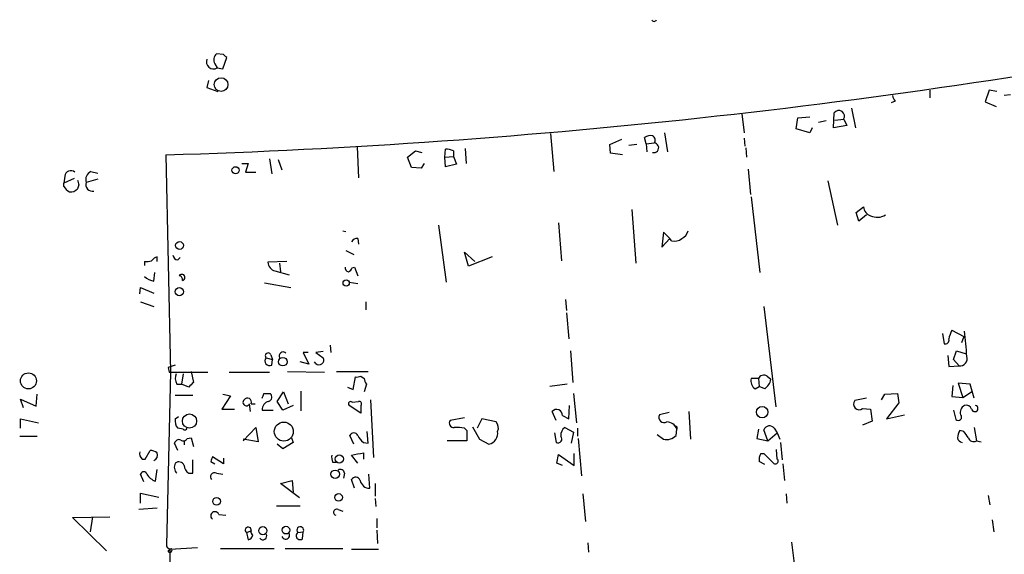
# Model space of a CAD drawing. Extents: x 5 to 202342, y -261620 to 2516.
# Drawn here: x 200 to 306, y 2097 to 2154 of the extents above; entities that cross this region are included whole.
import ezdxf

# ---------------------------------------------------------------- set-up
doc = ezdxf.new("R2010")
doc.units = 0
doc.header["$MEASUREMENT"] = 0
doc.layers.add('MAIN', color=5, linetype='CONTINUOUS')

msp = doc.modelspace()

# ---------------------------------------------------------------- linework, layer by layer
at = {"layer": 'MAIN'}
for p, q in [((221.996, 2150.2515), (221.234, 2150.3361)), ((221.9113, 2148.7275), (222.3347, 2149.9128)), ((221.0647, 2149.2355), (221.3187, 2148.8121)), ((221.3187, 2148.8121), (221.9113, 2148.7275)), ((220.3873, 2147.4575), (220.218, 2146.6955)), ((220.218, 2146.6955), (221.4033, 2146.2721)), ((297.688, 2146.4415), (297.688, 2145.5948)), ((304.038, 2146.4415), (303.6147, 2145.1715)), ((304.8847, 2146.2721), (304.038, 2146.4415)), ((306.324, 2145.9335), (305.6467, 2145.8488)), ((289.306, 2144.4941), (289.7293, 2142.3775)), ((293.9627, 2145.2561), (293.5393, 2145.0868)), ((303.6147, 2145.1715), (304.8, 2144.6635)), ((277.5373, 2143.9015), (277.7913, 2141.8695)), ((283.3793, 2142.2928), (283.5487, 2143.4781)), ((283.5487, 2143.4781), (284.8187, 2143.5628)), ((287.3587, 2142.3775), (287.4433, 2143.9861)), ((287.528, 2143.2241), (288.4593, 2143.3088)), ((288.4593, 2143.3088), (288.798, 2142.6315)), ((284.8187, 2141.8695), (283.3793, 2142.2928)), ((285.0727, 2142.3775), (284.8187, 2141.8695)), ((286.5967, 2143.1395), (285.75, 2142.9701)), ((288.798, 2142.6315), (287.3587, 2142.3775)), ((257.048, 2141.7848), (257.3867, 2137.7208)), ((263.398, 2140.5995), (264.668, 2141.1921)), ((267.2927, 2140.6841), (267.1233, 2141.3615)), ((269.24, 2141.8695), (269.5787, 2139.8375)), ((277.7913, 2141.2768), (277.876, 2140.4301)), ((236.3047, 2140.3455), (236.474, 2137.0435)), ((245.7027, 2139.2448), (245.7873, 2140.0915)), ((247.904, 2140.1761), (247.9887, 2138.5675)), ((263.4827, 2139.6681), (263.398, 2140.5995)), ((266.2767, 2140.5995), (265.43, 2140.5148)), ((267.2927, 2140.6841), (268.1393, 2140.7688)), ((267.2927, 2140.6841), (267.3773, 2139.8375)), ((277.9607, 2140.2608), (278.0453, 2139.2448)), ((215.8153, 2139.4988), (216.3233, 2116.2155)), ((226.9067, 2139.0755), (227.1607, 2137.4668)), ((227.838, 2138.9908), (228.2613, 2137.8901)), ((241.7233, 2139.2448), (242.57, 2139.9221)), ((242.1467, 2138.1441), (241.7233, 2139.2448)), ((242.57, 2139.9221), (243.2473, 2139.7528)), ((245.7027, 2139.2448), (246.634, 2139.3295)), ((245.7873, 2138.2288), (245.7027, 2139.2448)), ((246.634, 2139.9221), (246.634, 2139.3295)), ((246.634, 2139.3295), (246.9727, 2138.4828)), ((264.7527, 2139.4988), (263.4827, 2139.6681)), ((223.9433, 2138.5675), (224.6207, 2138.5675)), ((224.6207, 2138.5675), (224.3667, 2137.6361)), ((243.1627, 2138.0595), (242.1467, 2138.1441)), ((243.5013, 2138.5675), (243.1627, 2138.0595)), ((246.9727, 2138.4828), (245.7873, 2138.2288)), ((278.2147, 2137.9748), (278.4687, 2135.2655)), ((204.978, 2137.2128), (204.8933, 2136.4508)), ((205.994, 2136.9588), (204.8933, 2136.4508)), ((208.534, 2136.8741), (207.264, 2136.5355)), ((207.772, 2137.7208), (208.534, 2137.5515)), ((224.3667, 2137.6361), (225.4673, 2137.6361)), ((204.8933, 2136.1121), (204.8933, 2136.4508)), ((206.502, 2136.2815), (206.3327, 2135.8581)), ((286.766, 2136.7048), (287.782, 2131.9635)), ((278.5533, 2135.0115), (279.4847, 2126.8835)), ((265.7687, 2133.6568), (266.192, 2127.8995)), ((289.814, 2133.3181), (290.576, 2133.9108)), ((290.068, 2132.3868), (289.814, 2133.3181)), ((290.9147, 2133.0641), (290.068, 2132.3868)), ((245.0253, 2131.9635), (245.872, 2125.8675)), ((257.8947, 2132.2175), (258.2333, 2128.1535)), ((234.7807, 2131.3708), (235.1193, 2131.2861)), ((236.3893, 2130.5241), (236.474, 2129.9315)), ((269.1553, 2131.2015), (268.986, 2129.5928)), ((268.986, 2129.5928), (269.8327, 2130.5241)), ((269.8327, 2130.5241), (269.1553, 2131.2015)), ((270.002, 2130.2701), (269.8327, 2130.5241)), ((214.884, 2128.0688), (214.884, 2128.5768)), ((217.0853, 2128.2381), (217.3393, 2128.4921)), ((235.1193, 2129.2541), (235.966, 2128.8308)), ((248.2427, 2127.5608), (247.8193, 2129.0848)), ((247.8193, 2129.0848), (248.92, 2128.0688)), ((250.7827, 2128.5768), (248.2427, 2127.5608)), ((213.5293, 2128.0688), (213.5293, 2127.6455)), ((228.7693, 2128.0688), (226.7373, 2127.9841)), ((228.0073, 2127.8995), (228.092, 2126.9681)), ((235.7967, 2127.3915), (236.0507, 2127.4761)), ((236.0507, 2127.4761), (236.3893, 2126.5448)), ((214.5453, 2125.9521), (214.63, 2126.8835)), ((227.4993, 2127.0528), (229.0233, 2126.6295)), ((213.0213, 2124.5975), (213.106, 2125.2748)), ((213.106, 2125.2748), (214.5453, 2124.6821)), ((226.3987, 2125.7828), (229.1927, 2125.2748)), ((235.458, 2125.8675), (236.3893, 2125.6981)), ((213.106, 2123.7508), (214.5453, 2123.2428)), ((237.236, 2123.7508), (237.236, 2122.9041)), ((258.6567, 2124.0048), (258.7413, 2122.8195)), ((279.908, 2123.2428), (281.178, 2112.4901)), ((258.7413, 2122.5655), (258.9953, 2119.7715)), ((299.0427, 2120.3641), (299.212, 2119.2635)), ((300.0587, 2120.7028), (301.3287, 2120.0255)), ((301.3287, 2120.0255), (301.0747, 2119.3481)), ((233.426, 2119.0941), (233.5107, 2118.3321)), ((227.076, 2118.0781), (227.2453, 2117.5701)), ((231.0553, 2118.3321), (230.5473, 2118.3321)), ((230.5473, 2118.3321), (231.14, 2117.0621)), ((232.664, 2118.4168), (231.902, 2118.3321)), ((231.902, 2118.3321), (232.664, 2117.7395)), ((259.1647, 2118.5015), (259.4187, 2115.1148)), ((299.6353, 2117.9935), (299.72, 2116.8081)), ((300.228, 2117.5701), (300.5667, 2118.5015)), ((300.5667, 2118.5015), (301.5827, 2118.1628)), ((216.8313, 2116.9775), (216.0693, 2116.7235)), ((226.568, 2117.7395), (227.2453, 2117.5701)), ((227.1607, 2116.9775), (227.2453, 2117.5701)), ((231.14, 2117.0621), (230.2087, 2117.3161)), ((231.902, 2117.1468), (231.7327, 2117.3161)), ((299.72, 2116.8081), (300.8207, 2116.8928)), ((300.8207, 2116.8928), (300.228, 2117.5701)), ((216.3233, 2116.2155), (215.9, 2097.6735)), ((216.0693, 2116.7235), (216.154, 2116.2155)), ((216.154, 2116.2155), (220.3027, 2116.2155)), ((217.678, 2116.0461), (217.5087, 2114.9455)), ((218.5247, 2116.3001), (218.7787, 2115.1148)), ((222.5887, 2116.2155), (226.9067, 2116.2155)), ((228.854, 2116.3001), (232.8333, 2116.2155)), ((234.1033, 2116.3001), (237.49, 2116.3001)), ((236.728, 2115.7921), (237.0667, 2115.5381)), ((280.2467, 2115.7921), (280.67, 2115.4535)), ((217.0007, 2114.9455), (217.5087, 2114.9455)), ((218.2707, 2114.6068), (217.5087, 2114.9455)), ((235.8813, 2114.3528), (236.1353, 2115.7075)), ((237.3207, 2114.9455), (237.0667, 2114.0988)), ((258.826, 2114.9455), (256.9633, 2114.6915)), ((279.3153, 2115.5381), (278.5533, 2115.5381)), ((278.9767, 2114.4375), (279.4, 2114.6915)), ((279.3153, 2115.5381), (279.4, 2114.6915)), ((279.9927, 2114.4375), (279.4, 2114.6915)), ((300.1433, 2114.7761), (300.0587, 2113.5908)), ((302.006, 2114.9455), (300.736, 2115.0301)), ((300.736, 2115.0301), (301.244, 2113.5061)), ((302.4293, 2113.4215), (302.006, 2114.9455)), ((201.93, 2112.5748), (202.0147, 2113.8448)), ((216.8313, 2113.7601), (218.694, 2113.7601)), ((222.758, 2113.6755), (221.8267, 2112.2361)), ((221.9113, 2113.8448), (222.758, 2113.6755)), ((226.314, 2113.9295), (226.9913, 2113.9295)), ((227.7533, 2113.0828), (228.4307, 2114.0988)), ((228.4307, 2114.0988), (228.9387, 2112.8288)), ((230.2933, 2114.1835), (230.2933, 2112.0668)), ((235.2887, 2114.6068), (235.8813, 2114.3528)), ((259.5033, 2113.9295), (259.842, 2110.7968)), ((292.5233, 2113.2521), (292.862, 2113.8448)), ((292.862, 2113.8448), (294.2167, 2113.9295)), ((294.2167, 2113.9295), (294.386, 2112.9135)), ((301.244, 2113.5061), (302.1753, 2114.0988)), ((200.5753, 2112.4055), (200.2367, 2113.3368)), ((200.2367, 2113.3368), (201.93, 2112.5748)), ((224.8747, 2111.9821), (224.79, 2112.8288)), ((224.9593, 2112.8288), (225.3827, 2112.8288)), ((228.346, 2112.1515), (227.7533, 2113.0828)), ((229.4467, 2112.6595), (228.346, 2112.1515)), ((236.728, 2111.8128), (235.458, 2112.6595)), ((235.7967, 2112.9981), (236.474, 2113.0828)), ((236.728, 2112.6595), (236.728, 2111.8128)), ((237.744, 2113.2521), (238.0827, 2107.0715)), ((258.9953, 2111.2201), (259.08, 2112.6595)), ((290.9147, 2113.4215), (289.6447, 2113.1675)), ((294.386, 2112.9135), (293.0313, 2111.2201)), ((300.0587, 2113.5908), (301.244, 2113.5061)), ((221.8267, 2112.2361), (223.1813, 2112.2361)), ((226.1447, 2112.1515), (227.33, 2112.1515)), ((257.6407, 2111.0508), (257.2173, 2111.9821)), ((258.318, 2111.5588), (258.9953, 2111.2201)), ((269.748, 2111.8975), (268.732, 2111.6435)), ((271.8647, 2111.9821), (272.034, 2109.0188)), ((290.4913, 2112.3208), (291.338, 2112.2361)), ((291.338, 2112.2361), (291.5073, 2110.9661)), ((293.0313, 2111.2201), (294.9787, 2111.6435)), ((300.228, 2112.1515), (300.482, 2111.1355)), ((200.2367, 2110.2041), (200.2367, 2111.2201)), ((200.2367, 2111.2201), (202.184, 2110.7968)), ((216.8313, 2111.2201), (217.17, 2111.4741)), ((247.8193, 2111.3048), (246.2953, 2111.0508)), ((249.682, 2111.2201), (249.174, 2110.2041)), ((251.206, 2110.8815), (249.682, 2111.2201)), ((291.5073, 2110.9661), (290.4913, 2110.5428)), ((217.678, 2110.1195), (217.0853, 2110.2041)), ((224.1127, 2108.8495), (225.4673, 2110.2888)), ((225.4673, 2110.2888), (225.7213, 2108.7648)), ((235.966, 2108.5108), (235.5427, 2109.4421)), ((237.49, 2108.5955), (237.4053, 2109.8655)), ((247.8193, 2110.2041), (248.0733, 2109.9501)), ((248.0733, 2109.9501), (248.0733, 2108.8495)), ((248.666, 2110.3735), (249.428, 2109.0188)), ((257.4713, 2109.6961), (257.6407, 2108.6801)), ((258.572, 2110.2888), (259.5033, 2109.7808)), ((259.5033, 2109.7808), (259.2493, 2108.5955)), ((259.9267, 2110.2041), (259.9267, 2109.3575)), ((268.478, 2109.5268), (269.1553, 2109.0188)), ((270.51, 2109.4421), (270.5947, 2110.1195)), ((270.5947, 2110.3735), (270.5947, 2110.1195)), ((279.3153, 2110.1195), (279.146, 2109.1035)), ((280.3313, 2108.8495), (279.908, 2110.0348)), ((280.3313, 2108.8495), (281.3473, 2109.6961)), ((281.0087, 2110.2041), (281.3473, 2109.6961)), ((281.3473, 2109.6961), (281.6013, 2109.0188)), ((301.3287, 2109.8655), (300.9053, 2109.9501)), ((302.4293, 2110.2888), (302.6833, 2108.8495)), ((200.152, 2109.3575), (202.0147, 2109.3575)), ((217.0853, 2107.8335), (216.7467, 2108.5955)), ((217.7627, 2108.8495), (217.7627, 2108.4261)), ((218.1013, 2109.1035), (218.5247, 2109.1881)), ((218.5247, 2109.1881), (218.7787, 2108.2568)), ((225.7213, 2108.7648), (224.1127, 2109.0188)), ((228.346, 2108.0028), (227.7533, 2108.5108)), ((229.4467, 2108.6801), (228.346, 2108.0028)), ((229.2773, 2109.1881), (229.4467, 2108.6801)), ((236.982, 2108.6801), (237.49, 2108.5955)), ((248.0733, 2108.8495), (245.9567, 2108.8495)), ((249.428, 2109.0188), (250.444, 2108.5108)), ((260.0113, 2109.1035), (260.35, 2105.1241)), ((279.146, 2109.1035), (280.3313, 2108.8495)), ((281.686, 2108.6801), (281.8553, 2106.8175)), ((302.6833, 2108.8495), (303.1913, 2108.7648)), ((213.614, 2106.9021), (214.122, 2107.8335)), ((236.3893, 2106.4788), (235.712, 2107.3255)), ((236.982, 2107.5795), (236.982, 2106.9021)), ((257.7253, 2106.4788), (257.8947, 2107.4101)), ((257.8947, 2107.4101), (259.588, 2106.2248)), ((259.588, 2106.2248), (259.588, 2107.4948)), ((279.5693, 2107.4948), (279.908, 2107.4948)), ((279.908, 2107.4948), (280.924, 2106.4788)), ((281.3473, 2106.9021), (281.2627, 2107.9181)), ((213.2753, 2106.9021), (213.614, 2106.9021)), ((218.694, 2105.3781), (218.694, 2106.8175)), ((220.6413, 2106.6481), (221.0647, 2106.3941)), ((221.996, 2106.3941), (220.8107, 2107.1561)), ((221.996, 2106.9868), (221.996, 2106.3941)), ((233.68, 2106.5635), (234.1033, 2106.5635)), ((258.318, 2106.2248), (257.7253, 2106.4788)), ((279.9927, 2106.3095), (279.4, 2106.6481)), ((281.94, 2106.3941), (282.1093, 2104.6161)), ((213.4447, 2104.4468), (213.106, 2105.2935)), ((214.7147, 2104.5315), (214.884, 2105.8015)), ((218.2707, 2105.3781), (218.694, 2105.3781)), ((221.234, 2105.3781), (221.9113, 2105.2935)), ((234.95, 2105.3781), (234.8653, 2104.8701)), ((237.6593, 2103.7695), (237.5747, 2105.2935)), ((228.092, 2104.2775), (229.362, 2104.6161)), ((230.124, 2102.7535), (228.092, 2104.2775)), ((229.362, 2104.6161), (229.4467, 2103.3461)), ((236.0507, 2103.7695), (235.712, 2104.7008)), ((238.252, 2104.2775), (238.252, 2102.9228)), ((213.106, 2102.1608), (213.106, 2103.2615)), ((213.106, 2103.2615), (215.0533, 2102.8381)), ((260.5193, 2103.1768), (260.7733, 2100.2135)), ((282.2787, 2103.1768), (282.3633, 2102.1608)), ((238.252, 2102.6688), (238.3367, 2101.8221)), ((303.9533, 2103.0075), (304.1227, 2101.9915)), ((214.884, 2101.6528), (212.9367, 2101.4835)), ((221.488, 2100.9755), (222.25, 2100.8908)), ((227.6687, 2101.9068), (230.2087, 2101.9068)), ((234.2727, 2101.4835), (234.7807, 2101.3141)), ((205.8247, 2100.6368), (209.804, 2100.7215)), ((209.4653, 2097.0808), (205.8247, 2100.6368)), ((207.9413, 2100.7215), (207.6873, 2099.1128)), ((238.4213, 2100.5521), (238.4213, 2099.5361)), ((304.3767, 2100.3828), (304.546, 2099.1128)), ((224.4513, 2099.0281), (224.9593, 2099.1975)), ((224.4513, 2099.0281), (224.6207, 2098.2661)), ((229.9547, 2099.0281), (230.5473, 2099.1128)), ((230.4627, 2098.3508), (230.5473, 2099.1128)), ((238.4213, 2099.2821), (238.506, 2097.8428)), ((261.0273, 2097.9275), (261.112, 2096.9115)), ((282.8713, 2098.0121), (283.464, 2093.2708)), ((216.0693, 2096.9961), (216.2387, 2097.2501)), ((216.2387, 2097.2501), (219.202, 2097.4195)), ((216.2387, 2097.2501), (216.408, 1992.9408)), ((221.6573, 2097.3348), (227.4147, 2097.3348)), ((228.6, 2097.3348), (234.7807, 2097.3348)), ((235.712, 2097.2501), (238.5907, 2097.2501))]:
    msp.add_line(p, q, dxfattribs=at)
for centre, radius in [((221.7338, 2147.026), 0.7373), ((223.2852, 2137.844), 0.381), ((217.2828, 2129.7904), 0.4195), ((217.259, 2124.8355), 0.4394), ((235.1405, 2125.7617), 0.3346), ((228.3571, 2117.3362), 0.4604), ((201.089, 2115.2805), 0.8559), ((218.3495, 2110.98), 0.7595), ((279.7244, 2111.9342), 0.61), ((228.4587, 2109.8453), 1.0177), ((234.4062, 2106.911), 0.4384), ((233.9551, 2105.2723), 0.4571), ((234.3361, 2102.7959), 0.4043), ((221.2481, 2102.3725), 0.4114), ((226.2113, 2099.2313), 0.434), ((228.6843, 2099.2898), 0.4133)]:
    msp.add_circle(centre, radius, dxfattribs=at)
for centre, radius, start, end in [((268.1393, 2154.0614), 0.2677, 198.421413, 341.578587), ((193.4388, 2878.195), 739.035, 271.7350666, 280.9181866), ((220.9265, 2149.4647), 0.7614, 158.519995, 301.005055), ((221.8998, 2149.6704), 0.9415, 135.004303, 207.509417), ((137.4904, 2065.4072), 119.7487, 44.885409, 45.114591), ((294.6648, 2145.9078), 0.9579, 183.531189, 222.867946), ((287.9513, 2143.6474), 0.6025, 326.315207, 146.302021), ((267.7159, 2140.5995), 0.9653, 74.738635, 127.87186), ((267.7825, 2141.0893), 0.4797, 318.067841, 66.989624), ((245.9566, 2138.7368), 1.3652, 60.251995, 97.123455), ((268.1163, 2140.2505), 0.5188, 253.619186, 87.459118), ((205.6378, 2137.1398), 0.6639, 48.382946, 173.686496), ((208.2589, 2136.8106), 1.0322, 118.143992, 195.456665), ((206.2057, 2136.832), 1.4969, 208.746399, 241.262154), ((205.5827, 2136.5056), 0.9908, 264.399307, 319.194862), ((333.4247, 2178.863), 133.8752, 198.317001, 198.54617), ((207.9668, 2136.3238), 0.734, 163.236455, 281.306871), ((291.6711, 2134.0294), 1.1015, 186.181077, 252.397417), ((292.0669, 2134.4557), 1.6463, 243.721324, 302.301971), ((236.3047, 2129.8466), 0.6827, 82.88227, 150.239505), ((270.2983, 2131.498), 1.2631, 256.433519, 309.555259), ((270.5237, 2131.6815), 1.2941, 296.576931, 346.108716), ((215.223, 2127.4756), 1.1522, 107.110772, 143.960562), ((217.1703, 2128.8311), 0.5991, 188.157154, 261.842846), ((213.6987, 2130.0149), 1.9535, 265.025178, 287.659526), ((227.8324, 2128.1027), 1.1015, 186.181077, 252.397417), ((235.4835, 2127.4084), 0.4539, 171.421795, 255.948448), ((235.0764, 2127.6884), 0.7791, 292.400936, 337.599064), ((214.9691, 2128.0696), 2.1595, 228.185346, 258.682263), ((217.5309, 2126.3621), 0.3312, 280.858741, 146.516273), ((217.2077, 2126.1466), 0.4009, 344.105642, 83.268458), ((302.9388, 2119.1281), 3.2825, 151.332285, 168.696229), ((151.077, 2105.1573), 151.1292, 4.840075, 5.871737), ((299.3602, 2119.6233), 0.3891, 247.613458, 22.386542), ((226.7849, 2117.9644), 0.3125, 21.334991, 226.037384), ((228.3778, 2117.9511), 0.4267, 44.002909, 209.731556), ((300.9187, 2117.6719), 0.7852, 262.830637, 17.56036), ((226.9188, 2117.4008), 0.4876, 136.005377, 299.746339), ((232.2524, 2117.4825), 0.4852, 223.7726, 31.980351), ((218.0586, 2115.5805), 1.2338, 157.829513, 210.97411), ((236.3048, 2116.6387), 0.9465, 259.683783, 296.559637), ((279.8948, 2115.2477), 0.6482, 57.121385, 153.383559), ((345.5246, 1987.8609), 179.6053, 134.885409, 135.114591), ((238.0222, 2115.5969), 0.9573, 183.521453, 222.879217), ((279.4783, 2115.2622), 0.9653, 163.391722, 238.691148), ((279.0621, 2115.7917), 1.6431, 304.49667, 348.121758), ((99.2219, 2156.003), 133.8752, 341.453843, 341.683013), ((226.695, 2113.5485), 0.4827, 285.254078, 52.12814), ((224.4513, 2112.9812), 0.3714, 133.155907, 335.774365), ((224.5607, 2113.0087), 0.4374, 335.708932, 146.186403), ((227.0692, 2112.1911), 0.9253, 105.494612, 182.452706), ((235.6274, 2112.8288), 0.2395, 45, 224.983084), ((236.5305, 2112.8289), 0.2601, 319.379598, 102.545532), ((290.1209, 2112.797), 0.6034, 142.115855, 307.87665), ((301.8112, 2111.8975), 0.8596, 117.572595, 197.187019), ((301.5726, 2112.0488), 0.6311, 17.263584, 104.619728), ((302.5079, 2112.3269), 0.3448, 195.269694, 74.730306), ((257.7039, 2111.6046), 0.6159, 355.734738, 142.196005), ((269.2097, 2111.3592), 0.5559, 149.241287, 300.758713), ((300.736, 2111.3895), 0.3592, 225, 45), ((217.9404, 2110.9576), 1.1397, 166.684351, 221.38597), ((246.6595, 2110.7545), 0.4695, 140.86944, 277.24461), ((250.5289, 2110.2466), 0.9282, 335.759871, 43.157737), ((269.4676, 2109.6674), 1.2144, 21.856605, 88.754328), ((312.7553, 2195.1431), 94.6752, 243.327151, 243.556307), ((280.5035, 2109.8256), 0.6312, 36.840853, 160.643552), ((217.8685, 2110.2676), 0.2413, 217.862488, 344.742799), ((235.966, 2109.2164), 0.4797, 28.066164, 151.933836), ((238.2121, 2110.2484), 1.9932, 203.861793, 231.891048), ((247.0149, 2106.945), 3.3569, 76.135551, 95.062153), ((250.168, 2109.698), 1.2189, 283.087634, 7.898756), ((259.1931, 2109.4446), 1.048, 126.342889, 184.767274), ((269.4515, 2110.4502), 1.4617, 258.308778, 316.397046), ((302.1759, 2109.1032), 1.527, 146.315136, 176.812677), ((132.2327, 1982.5268), 211.6804, 36.7526, 36.981782), ((217.2123, 2108.5108), 0.4732, 63.429535, 169.689739), ((217.6938, 2109.2939), 0.4497, 233.135199, 334.956172), ((257.8383, 2109.0611), 0.4292, 242.587157, 43.678315), ((301.2443, 2109.2731), 0.5991, 188.157154, 261.842846), ((302.3869, 2109.3361), 0.5698, 195.05579, 301.34662), ((213.7837, 2107.4949), 0.7809, 167.487108, 229.38279), ((214.0371, 2106.3089), 1.527, 56.315136, 86.812677), ((214.2913, 2107.3255), 0.6448, 293.197424, 23.197424), ((235.1635, 2107.1141), 1.5824, 172.322568, 200.362373), ((172.847, 2424.9525), 323.7884, 281.195341, 281.424524), ((280.7556, 2106.8173), 1.3661, 150.269164, 187.114612), ((217.6663, 2106.0439), 0.9414, 152.487772, 225.008607), ((217.2017, 2106.0024), 0.6035, 21.625104, 127.864991), ((218.863, 2106.3092), 1.1035, 184.386361, 237.538365), ((347.7259, 2064.5521), 133.8752, 161.443679, 161.672862), ((281.1357, 2106.6904), 0.2993, 224.986465, 45.013536), ((213.4446, 2105.1947), 0.3527, 16.262153, 163.733298), ((215.2349, 2106.1176), 1.6692, 209.584374, 251.84184), ((221.0223, 2105.0077), 0.4266, 60.250121, 226.006752), ((234.5267, 2105.3782), 0.4233, 359.986465, 126.875312), ((236.1581, 2104.4436), 0.5149, 19.571495, 150.0343), ((237.6653, 2104.8097), 1.0402, 190.726581, 269.669515), ((221.0724, 2100.8241), 0.4423, 20.016307, 233.725967), ((234.1087, 2101.203), 0.3249, 59.686445, 253.918959), ((224.6471, 2099.2874), 0.3249, 343.935904, 232.943185), ((225.2556, 2099.0705), 0.3224, 156.799076, 246.82241), ((226.2294, 2098.6472), 0.3993, 212.006904, 32.002341), ((228.6559, 2098.7436), 0.4183, 199.379252, 28.55033), ((230.2087, 2098.6894), 0.4234, 126.867191, 306.875312), ((230.2207, 2099.2821), 0.3678, 332.599082, 223.678024), ((224.5781, 2098.8167), 0.5522, 274.424169, 355.575831), ((216.2387, 2097.6312), 0.3413, 172.88123, 299.734472), ((216.2387, 2097.1655), 0.2394, 225, 45)]:
    msp.add_arc(centre, radius, start, end, dxfattribs=at)

doc.saveas('drawing.dxf')
